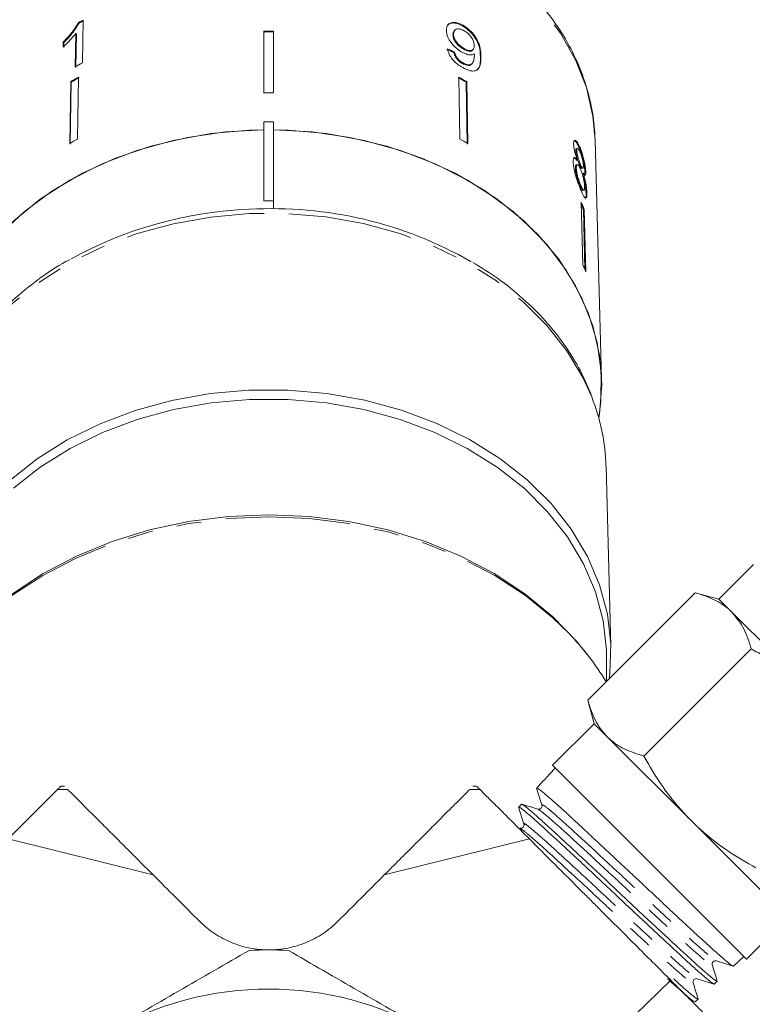
# Model space of a CAD drawing. Units: millimetres. Extents: x -120 to 584, y -72 to 344.
# Drawn here: x 154 to 192, y 227 to 277 of the extents above; entities that cross this region are included whole.
import ezdxf

# ---------------------------------------------------------------- set-up
doc = ezdxf.new("R2010")
doc.units = ezdxf.units.MM
doc.linetypes.add('PHANTOM', pattern=[12.7, 6.35, -1.27, 1.27, -1.27, 1.27, -1.27])

msp = doc.modelspace()

# ---------------------------------------------------------------- linework, layer by layer
at = {"color": 7, "linetype": 'Continuous', "lineweight": 15}
for p, q in [((157.496, 276.746), (157.525, 276.715)), ((157.695, 274.683), (157.73, 276.871)), ((157.359, 276.192), (157.332, 274.487)), ((157.359, 276.192), (157.389, 276.161)), ((157.361, 274.456), (157.389, 276.161)), ((166.96, 276.308), (166.96, 273.161)), ((167.46, 276.308), (167.46, 273.161)), ((176.644, 276.141), (176.615, 276.11)), ((176.709, 276.353), (176.68, 276.322)), ((177.13, 276.603), (177.101, 276.572)), ((156.722, 275.757), (156.718, 275.499)), ((156.722, 275.757), (156.751, 275.726)), ((156.747, 275.468), (156.751, 275.726)), ((176.695, 275.247), (176.665, 275.216)), ((177.194, 275.415), (177.165, 275.384)), ((177.616, 275.333), (177.646, 275.364)), ((177.132, 274.682), (177.103, 274.651)), ((177.549, 274.603), (177.579, 274.634)), ((157.098, 273.729), (157.047, 270.569)), ((157.076, 270.538), (157.128, 273.698)), ((157.098, 273.729), (157.128, 273.698)), ((157.503, 273.954), (157.452, 270.794)), ((176.917, 273.954), (176.968, 270.794)), ((177.321, 273.729), (177.292, 273.698)), ((177.343, 270.538), (177.292, 273.698)), ((177.321, 273.729), (177.373, 270.569)), ((166.96, 271.676), (167.46, 271.676)), ((166.96, 271.676), (166.96, 267.635)), ((167.46, 267.635), (167.46, 271.676)), ((184.206, 258.522), (183.874, 270.741)), ((182.936, 270.201), (182.889, 270.189)), ((182.967, 270.313), (182.919, 270.301)), ((183.097, 270.377), (183.05, 270.365)), ((182.975, 269.71), (182.928, 269.698)), ((182.915, 269.312), (182.868, 269.3)), ((182.958, 269.484), (182.911, 269.472)), ((183.123, 269.503), (183.075, 269.491)), ((183.203, 269.296), (183.251, 269.308)), ((183.35, 269.098), (183.339, 268.957)), ((183.398, 269.11), (183.35, 269.098)), ((183.266, 269.054), (183.219, 269.042)), ((183.151, 268.412), (183.104, 268.4)), ((183.258, 268.167), (183.305, 268.179)), ((166.96, 267.635), (167.46, 267.635)), ((167.46, 267.635), (167.46, 267.231)), ((183.166, 267.566), (183.249, 264.373)), ((183.458, 268.023), (183.41, 268.011)), ((183.32, 267.202), (183.273, 267.19)), ((183.352, 264.129), (183.273, 267.19)), ((183.32, 267.202), (183.403, 264.009)), ((184.68, 244.886), (184.43, 254.088)), ((191.959, 249.062), (190.191, 247.294)), ((183.503, 242.138), (188.983, 247.617)), ((190.191, 247.294), (188.983, 247.617)), ((190.854, 246.631), (190.191, 247.294)), ((195.14, 242.344), (190.854, 246.631)), ((186.361, 239.28), (191.841, 244.76)), ((184.46, 243.094), (184.46, 244.303)), ((183.503, 242.138), (183.827, 240.93)), ((183.827, 240.93), (181.705, 238.809)), ((184.49, 240.267), (183.827, 240.93)), ((188.777, 235.98), (184.49, 240.267)), ((181.803, 238.623), (181.391, 238.185)), ((181.705, 238.809), (186.655, 233.859)), ((181.845, 238.669), (181.803, 238.623)), ((156.786, 237.748), (156.6, 237.748)), ((177.82, 237.748), (177.634, 237.748)), ((181.031, 237.8), (180.891, 237.651)), ((180.113, 236.822), (179.972, 236.672)), ((193.063, 231.693), (188.777, 235.98)), ((153.902, 235.047), (161.312, 233.204)), ((173.107, 233.204), (180.517, 235.047)), ((186.655, 233.859), (191.605, 228.909)), ((191.605, 228.909), (193.726, 231.03)), ((190.933, 228.55), (191.465, 229.049)), ((190.929, 228.554), (190.926, 228.548)), ((181.442, 221.713), (187.734, 227.83)), ((189.958, 227.635), (190.107, 227.775)), ((188.981, 226.719), (189.131, 226.86))]:
    msp.add_line(p, q, dxfattribs=at)
at = {"color": 8, "linetype": 'PHANTOM', "lineweight": 0}
for p, q in [((178.046, 275.025), (178.017, 274.994)), ((156.942, 237.575), (156.422, 237.566)), ((177.478, 237.575), (177.998, 237.566))]:
    msp.add_line(p, q, dxfattribs=at)
at = {"color": 8, "linetype": 'PHANTOM', "lineweight": 0, "flags": 128}
for points in [[(183.874, 270.741), (183.765, 271.958), (183.429, 273.42), (182.873, 274.842), (182.105, 276.206), (181.136, 277.492), (179.978, 278.683), (178.648, 279.763), (177.163, 280.717), (175.544, 281.533), (173.812, 282.2), (171.99, 282.707), (170.104, 283.05), (168.179, 283.222), (166.241, 283.222), (164.315, 283.05), (162.429, 282.707), (160.608, 282.2), (158.876, 281.533), (157.256, 280.717), (155.771, 279.763), (154.441, 278.683), (153.284, 277.492), (152.315, 276.206), (151.547, 274.842), (150.991, 273.42), (150.654, 271.958), (150.583, 271.377)], [(166.207, 266.986), (164.254, 266.812), (162.339, 266.469), (160.487, 265.962), (158.723, 265.295), (157.07, 264.479), (155.549, 263.524), (154.18, 262.443), (152.981, 261.249), (151.967, 259.958), (151.152, 258.587), (150.715, 257.613)], [(183.701, 257.623), (183.253, 258.614), (182.435, 259.984), (181.417, 261.273), (180.214, 262.465), (178.842, 263.544), (177.318, 264.497), (175.663, 265.31), (173.897, 265.973), (172.044, 266.478), (170.128, 266.817), (168.174, 266.987), (166.207, 266.986)], [(182.528, 245.549), (181.737, 246.319), (180.322, 247.472), (178.751, 248.5), (177.044, 249.392), (175.22, 250.136), (173.302, 250.725), (171.312, 251.15), (169.273, 251.407), (167.21, 251.493), (165.147, 251.407), (163.108, 251.15), (161.117, 250.725), (159.199, 250.136), (157.376, 249.392), (155.668, 248.5), (154.098, 247.472), (152.682, 246.319), (151.831, 245.486)]]:
    msp.add_lwpolyline(points, dxfattribs=at)
at = {"color": 7, "linetype": 'Continuous', "lineweight": 15, "flags": 128}
for points in [[(166.96, 271.273), (166.221, 271.252), (164.258, 271.076), (162.334, 270.727), (160.476, 270.209), (158.71, 269.529), (157.058, 268.697), (155.544, 267.724), (154.187, 266.622), (153.006, 265.407), (152.018, 264.096), (151.235, 262.705), (150.668, 261.254), (150.325, 259.763), (150.21, 258.251), (150.325, 256.739), (150.357, 256.54)], [(166.96, 271.273), (164.997, 271.163), (163.064, 270.881), (161.187, 270.429), (159.39, 269.815), (157.699, 269.045), (156.134, 268.131), (154.718, 267.084), (153.469, 265.919), (152.405, 264.652), (151.538, 263.298), (150.882, 261.877), (150.444, 260.408), (150.231, 258.909), (150.246, 257.402), (150.357, 256.54)], [(184.062, 256.54), (184.174, 257.402), (184.188, 258.909), (183.975, 260.408), (183.537, 261.877), (182.881, 263.298), (182.015, 264.652), (180.95, 265.919), (179.701, 267.084), (178.285, 268.131), (176.721, 269.045), (175.029, 269.815), (173.232, 270.429), (171.355, 270.881), (169.422, 271.163), (167.46, 271.273)], [(184.21, 258.251), (184.095, 259.763), (183.752, 261.254), (183.185, 262.705), (182.402, 264.096), (181.413, 265.407), (180.233, 266.622), (178.876, 267.724), (177.361, 268.697), (175.71, 269.529), (173.943, 270.209), (172.085, 270.727), (170.162, 271.076), (168.198, 271.252), (167.46, 271.273)], [(184.062, 256.54), (184.095, 256.739), (184.21, 258.251)], [(166.193, 257.971), (164.211, 257.795), (162.268, 257.447), (160.39, 256.932), (158.6, 256.256), (156.923, 255.428), (155.38, 254.46), (153.991, 253.362), (152.774, 252.151), (151.746, 250.841), (150.919, 249.45), (150.305, 247.996), (149.911, 246.498), (149.742, 244.975), (149.801, 243.447), (149.829, 243.225)], [(184.591, 243.225), (184.622, 243.477), (184.676, 245.005), (184.503, 246.527), (184.105, 248.025), (183.486, 249.478), (182.655, 250.868), (181.623, 252.176), (180.403, 253.385), (179.011, 254.48), (177.465, 255.446), (175.785, 256.271), (173.994, 256.944), (172.114, 257.456), (170.17, 257.8), (168.188, 257.973), (166.193, 257.971)], [(184.46, 244.303), (184.453, 244.68), (184.284, 246.183), (183.893, 247.662), (183.284, 249.097), (182.466, 250.469), (181.449, 251.761), (180.246, 252.956), (178.874, 254.038), (177.349, 254.993), (175.692, 255.809), (173.925, 256.475), (172.07, 256.982), (170.151, 257.323), (168.195, 257.495), (166.225, 257.495), (164.268, 257.323), (162.35, 256.982), (160.495, 256.475), (158.727, 255.809), (157.07, 254.993), (155.546, 254.038), (154.173, 252.956)], [(150.262, 243.493), (150.449, 243.78), (151.494, 245.143), (152.726, 246.411), (154.132, 247.569), (155.694, 248.601), (157.395, 249.497), (159.213, 250.245), (161.127, 250.836), (163.113, 251.263), (165.149, 251.522), (167.21, 251.608), (169.27, 251.522), (171.306, 251.263), (173.293, 250.836), (175.207, 250.245), (177.025, 249.497), (178.725, 248.601), (180.288, 247.569), (181.694, 246.411), (182.926, 245.143), (183.669, 244.209)]]:
    msp.add_lwpolyline(points, dxfattribs=at)
at = {"color": 7, "linetype": 'Continuous', "lineweight": 15}
for centre, radius, start, end in [((165.913, 261.265), 17.621, 117.6699, 118.5345), ((165.917, 261.28), 17.569, 117.6657, 118.5328), ((167.21, 254.3), 22.009, 89.3492, 90.6508), ((167.21, 254.327), 21.944, 89.3472, 90.6528), ((165.882, 259.071), 17.628, 117.6739, 119.0148), ((165.795, 258.579), 17.469, 118.3395, 119.8579), ((165.8, 258.593), 17.417, 118.3373, 119.8602), ((168.62, 258.593), 17.417, 60.1398, 61.6627), ((168.624, 258.579), 17.469, 60.1421, 61.6605), ((167.21, 251.039), 22.123, 89.3525, 90.6475), ((165.788, 255.34), 17.559, 118.3434, 119.854), ((168.632, 255.34), 17.559, 60.146, 61.6566), ((173.202, 263.125), 10.909, 21.9452, 24.0235), ((166.985, 246.841), 20.378, 92.1398, 119.0189), ((167.405, 246.909), 20.33, 60.0895, 93.3303), ((173.211, 263.137), 10.848, 21.9406, 23.3395), ((173.233, 259.91), 10.965, 21.9505, 24.0182), ((174.034, 253.785), 10.4, 1.6714, 21.6551), ((172.188, 235.59), 14.356, 31.4174, 43.9229), ((167.21, 210.878), 18.5, 86.888, 93.112), ((167.21, 210.878), 16.5, 60, 120)]:
    msp.add_arc(centre, radius, start, end, dxfattribs=at)
for centre, major_axis, ratio, start_param, end_param in [((167.186, 264.643), (16.724, 1.84), 0.724119, 0.890834, 0.916971), ((167.186, 264.643), (16.774, 1.845), 0.724119, 0.890746, 0.916806), ((531.253, 578.424), (413.143, 413.104), 0.021106, 2.559334, 2.560973)]:
    msp.add_ellipse(centre, major_axis=major_axis, ratio=ratio, start_param=start_param, end_param=end_param, dxfattribs=at)
for points, knots in [([(183.878, 270.464), (183.872, 270.728), (183.854, 271.469), (183.667, 272.681), (183.26, 274.076), (182.658, 275.427), (181.87, 276.718), (180.905, 277.933), (179.774, 279.06), (178.49, 280.082), (177.068, 280.989), (175.527, 281.769), (173.884, 282.412), (172.161, 282.91), (170.377, 283.257), (168.556, 283.451), (166.718, 283.487), (164.885, 283.367), (163.08, 283.09), (161.324, 282.66), (159.638, 282.082), (158.042, 281.362), (156.557, 280.508), (155.201, 279.53), (153.991, 278.44), (152.942, 277.25), (152.07, 275.976), (151.379, 274.635), (150.9, 273.243), (150.642, 272.158), (150.612, 271.54), (150.606, 271.402)], [0, 0, 0, 0, 0.019555, 0.054888, 0.090243, 0.125669, 0.161211, 0.196888, 0.232697, 0.268617, 0.30462, 0.340681, 0.376775, 0.41289, 0.449013, 0.485141, 0.521276, 0.557417, 0.593568, 0.629731, 0.665908, 0.702095, 0.738285, 0.774463, 0.810608, 0.84669, 0.882675, 0.91853, 0.954234, 0.989787, 1, 1, 1, 1]), ([(157.496, 276.746), (157.396, 276.583), (157.244, 276.333), (156.96, 276.003), (156.802, 275.84), (156.722, 275.757)], [0, 0, 0, 0, 0.478467, 0.736625, 1, 1, 1, 1]), ([(156.751, 275.726), (156.828, 275.805), (156.981, 275.963), (157.265, 276.292), (157.422, 276.546), (157.525, 276.715)], [0, 0, 0, 0, 0.251734, 0.503844, 1, 1, 1, 1]), ([(177.13, 276.603), (177.029, 276.653), (176.825, 276.752), (176.567, 276.762), (176.381, 276.683), (176.287, 276.533), (176.281, 276.401), (176.278, 276.34)], [0, 0, 0, 0, 0.216169, 0.434449, 0.624547, 0.828603, 1, 1, 1, 1]), ([(176.351, 276.611), (176.386, 276.644), (176.466, 276.718), (176.681, 276.733), (176.909, 276.674), (177.051, 276.598), (177.101, 276.572)], [0, 0, 0, 0, 0.23538, 0.539029, 0.838352, 1, 1, 1, 1]), ([(156.718, 275.499), (156.775, 275.554), (156.89, 275.664), (157.111, 275.893), (157.26, 276.073), (157.359, 276.192)], [0, 0, 0, 0, 0.250772, 0.50145, 1, 1, 1, 1]), ([(176.278, 276.34), (176.291, 276.23), (176.313, 276.043), (176.495, 275.738), (176.716, 275.488), (176.93, 275.319), (177.054, 275.247), (177.091, 275.226)], [0, 0, 0, 0, 0.300874, 0.509993, 0.719308, 0.91772, 1, 1, 1, 1]), ([(176.685, 276.317), (176.663, 276.292), (176.618, 276.238), (176.616, 276.154), (176.615, 276.11)], [0, 0, 0, 0, 0.471524, 1, 1, 1, 1]), ([(176.615, 276.11), (176.624, 276.037), (176.64, 275.917), (176.758, 275.725), (176.894, 275.572), (177.038, 275.459), (177.129, 275.405), (177.165, 275.384)], [0, 0, 0, 0, 0.299597, 0.493019, 0.686422, 0.873125, 1, 1, 1, 1]), ([(176.644, 276.141), (176.651, 276.21), (176.662, 276.326), (176.78, 276.412), (176.924, 276.429), (177.071, 276.386), (177.158, 276.34), (177.188, 276.324)], [0, 0, 0, 0, 0.3022779, 0.5077151, 0.7132661, 0.9015165, 1, 1, 1, 1]), ([(177.194, 275.415), (177.115, 275.464), (176.981, 275.548), (176.818, 275.717), (176.711, 275.875), (176.654, 276.021), (176.647, 276.105), (176.644, 276.141)], [0, 0, 0, 0, 0.272262, 0.45801, 0.643307, 0.844978, 1, 1, 1, 1]), ([(177.101, 276.572), (177.201, 276.508), (177.402, 276.378), (177.659, 276.102), (177.849, 275.805), (177.999, 275.412), (178.01, 275.162), (178.017, 274.994)], [0, 0, 0, 0, 0.16496, 0.33044, 0.487919, 0.655436, 1, 1, 1, 1]), ([(178.046, 275.025), (178.041, 275.153), (178.031, 275.386), (177.923, 275.75), (177.73, 276.079), (177.487, 276.353), (177.274, 276.52), (177.154, 276.589), (177.13, 276.603)], [0, 0, 0, 0, 0.264603, 0.48002, 0.641167, 0.802687, 0.960584, 1, 1, 1, 1]), ([(177.188, 276.324), (177.25, 276.284), (177.364, 276.212), (177.51, 276.06), (177.615, 275.901), (177.689, 275.727), (177.697, 275.622), (177.702, 275.564)], [0, 0, 0, 0, 0.210842, 0.38775, 0.564402, 0.758448, 1, 1, 1, 1]), ([(176.33, 275.405), (176.355, 275.304), (176.397, 275.136), (176.571, 274.877), (176.77, 274.675), (176.962, 274.533), (177.077, 274.467), (177.118, 274.443)], [0, 0, 0, 0, 0.300068, 0.500322, 0.700861, 0.893094, 1, 1, 1, 1]), ([(176.665, 275.216), (176.686, 275.139), (176.717, 275.025), (176.832, 274.862), (176.942, 274.755), (177.037, 274.689), (177.089, 274.658), (177.103, 274.651)], [0, 0, 0, 0, 0.3899635, 0.5752035, 0.76095, 0.9406068, 1, 1, 1, 1]), ([(177.132, 274.682), (177.076, 274.717), (176.979, 274.777), (176.857, 274.898), (176.763, 275.034), (176.717, 275.152), (176.7, 275.227), (176.695, 275.247)], [0, 0, 0, 0, 0.249616, 0.430865, 0.612, 0.891556, 1, 1, 1, 1]), ([(177.091, 275.226), (177.177, 275.185), (177.349, 275.102), (177.567, 275.078), (177.663, 275.123), (177.709, 275.145)], [0, 0, 0, 0, 0.3407129, 0.6827027, 1, 1, 1, 1]), ([(177.165, 275.384), (177.23, 275.351), (177.348, 275.291), (177.494, 275.275), (177.582, 275.292), (177.605, 275.329), (177.611, 275.337)], [0, 0, 0, 0, 0.34101, 0.626584, 0.911855, 1, 1, 1, 1]), ([(177.702, 275.564), (177.698, 275.503), (177.69, 275.401), (177.603, 275.32), (177.481, 275.304), (177.337, 275.34), (177.237, 275.392), (177.194, 275.415)], [0, 0, 0, 0, 0.277859, 0.467963, 0.658232, 0.852577, 1, 1, 1, 1]), ([(177.709, 275.145), (177.709, 275.136), (177.71, 275.122), (177.711, 275.104), (177.711, 275.095), (177.711, 275.091)], [0, 0, 0, 0, 0.499987, 0.749991, 1, 1, 1, 1]), ([(177.103, 274.651), (177.178, 274.615), (177.319, 274.548), (177.475, 274.543), (177.525, 274.588), (177.546, 274.607)], [0, 0, 0, 0, 0.406081, 0.759017, 1, 1, 1, 1]), ([(177.118, 274.443), (177.224, 274.39), (177.439, 274.283), (177.699, 274.256), (177.9, 274.339), (178.038, 274.585), (178.043, 274.858), (178.046, 275.025)], [0, 0, 0, 0, 0.160649, 0.322923, 0.462627, 0.671065, 1, 1, 1, 1]), ([(177.711, 275.091), (177.707, 275.011), (177.699, 274.855), (177.631, 274.694), (177.542, 274.585), (177.403, 274.575), (177.259, 274.616), (177.169, 274.663), (177.132, 274.682)], [0, 0, 0, 0, 0.2522312, 0.4891351, 0.6369617, 0.7869488, 0.9136778, 1, 1, 1, 1]), ([(178.017, 274.994), (178.023, 274.776), (178.03, 274.509), (177.883, 274.377), (177.856, 274.352)], [0, 0, 0, 0, 0.816147, 1, 1, 1, 1]), ([(183.097, 270.377), (183.051, 270.471), (182.973, 270.633), (182.871, 270.731), (182.804, 270.724), (182.776, 270.632), (182.777, 270.544), (182.777, 270.515)], [0, 0, 0, 0, 0.2880515, 0.4933557, 0.698735, 0.8997135, 1, 1, 1, 1]), ([(182.789, 270.704), (182.792, 270.707), (182.81, 270.728), (182.871, 270.677), (182.959, 270.559), (183.02, 270.428), (183.05, 270.365)], [0, 0, 0, 0, 0.0506022, 0.3600928, 0.690739, 1, 1, 1, 1]), ([(182.777, 270.515), (182.781, 270.452), (182.789, 270.34), (182.837, 270.124), (182.901, 269.913), (182.95, 269.78), (182.975, 269.71)], [0, 0, 0, 0, 0.2911554, 0.5204816, 0.7496697, 1, 1, 1, 1]), ([(182.921, 270.295), (182.916, 270.295), (182.899, 270.296), (182.889, 270.253), (182.889, 270.205), (182.889, 270.189)], [0, 0, 0, 0, 0.222129, 0.732772, 1, 1, 1, 1]), ([(182.889, 270.189), (182.893, 270.134), (182.899, 270.044), (182.937, 269.877), (182.979, 269.733), (183.028, 269.601), (183.059, 269.528), (183.075, 269.491)], [0, 0, 0, 0, 0.278015, 0.460268, 0.642819, 0.819537, 1, 1, 1, 1]), ([(182.936, 270.201), (182.938, 270.238), (182.942, 270.309), (182.979, 270.322), (183.029, 270.274), (183.073, 270.193), (183.1, 270.134), (183.106, 270.121)], [0, 0, 0, 0, 0.259286, 0.483817, 0.686426, 0.930591, 1, 1, 1, 1]), ([(183.123, 269.503), (183.099, 269.558), (183.059, 269.652), (183.003, 269.82), (182.965, 269.968), (182.942, 270.101), (182.938, 270.167), (182.936, 270.201)], [0, 0, 0, 0, 0.262435, 0.45239, 0.643353, 0.821419, 1, 1, 1, 1]), ([(183.05, 270.365), (183.098, 270.246), (183.178, 270.048), (183.267, 269.702), (183.323, 269.41), (183.346, 269.21), (183.349, 269.121), (183.35, 269.098)], [0, 0, 0, 0, 0.310238, 0.515519, 0.720512, 0.929015, 1, 1, 1, 1]), ([(183.398, 269.11), (183.394, 269.18), (183.386, 269.32), (183.339, 269.598), (183.273, 269.883), (183.191, 270.153), (183.128, 270.303), (183.097, 270.377)], [0, 0, 0, 0, 0.203349, 0.408579, 0.595232, 0.800068, 1, 1, 1, 1]), ([(183.106, 270.121), (183.128, 270.068), (183.166, 269.975), (183.215, 269.809), (183.249, 269.656), (183.27, 269.521), (183.274, 269.455), (183.275, 269.425)], [0, 0, 0, 0, 0.253984, 0.446581, 0.639769, 0.838246, 1, 1, 1, 1]), ([(182.975, 269.71), (182.94, 269.761), (182.874, 269.854), (182.8, 269.87), (182.755, 269.796), (182.753, 269.681), (182.752, 269.619)], [0, 0, 0, 0, 0.274872, 0.504275, 0.733919, 1, 1, 1, 1]), ([(182.752, 269.619), (182.759, 269.53), (182.771, 269.351), (182.852, 269.004), (182.957, 268.663), (183.063, 268.379), (183.128, 268.227), (183.157, 268.162)], [0, 0, 0, 0, 0.2236259, 0.4495519, 0.6454559, 0.8477211, 1, 1, 1, 1]), ([(182.79, 269.838), (182.807, 269.833), (182.847, 269.82), (182.898, 269.743), (182.928, 269.698)], [0, 0, 0, 0, 0.4171128, 1, 1, 1, 1]), ([(182.912, 269.465), (182.906, 269.466), (182.884, 269.466), (182.868, 269.407), (182.868, 269.332), (182.868, 269.3)], [0, 0, 0, 0, 0.178975, 0.646797, 1, 1, 1, 1]), ([(182.868, 269.3), (182.872, 269.236), (182.88, 269.131), (182.916, 268.942), (182.97, 268.75), (183.036, 268.561), (183.082, 268.45), (183.104, 268.4)], [0, 0, 0, 0, 0.256794, 0.424862, 0.594349, 0.815256, 1, 1, 1, 1]), ([(182.915, 269.312), (182.917, 269.369), (182.92, 269.466), (182.966, 269.495), (183.019, 269.458), (183.076, 269.367), (183.11, 269.293), (183.125, 269.261)], [0, 0, 0, 0, 0.29034, 0.488888, 0.687745, 0.866801, 1, 1, 1, 1]), ([(183.151, 268.412), (183.117, 268.494), (183.062, 268.628), (182.994, 268.841), (182.947, 269.028), (182.922, 269.186), (182.917, 269.275), (182.915, 269.312)], [0, 0, 0, 0, 0.292081, 0.474493, 0.626184, 0.844967, 1, 1, 1, 1]), ([(183.075, 269.491), (183.1, 269.439), (183.14, 269.353), (183.183, 269.295), (183.197, 269.3), (183.202, 269.302)], [0, 0, 0, 0, 0.481348, 0.798633, 1, 1, 1, 1]), ([(183.275, 269.425), (183.274, 269.385), (183.272, 269.312), (183.24, 269.299), (183.194, 269.353), (183.153, 269.436), (183.127, 269.493), (183.123, 269.503)], [0, 0, 0, 0, 0.2659892, 0.4979009, 0.6969112, 0.9491402, 1, 1, 1, 1]), ([(183.125, 269.261), (183.156, 269.185), (183.208, 269.058), (183.269, 268.836), (183.309, 268.644), (183.333, 268.475), (183.337, 268.389), (183.339, 268.35)], [0, 0, 0, 0, 0.2745114, 0.4570352, 0.6389993, 0.8381565, 1, 1, 1, 1]), ([(183.266, 269.054), (183.294, 269.01), (183.341, 268.936), (183.382, 268.942), (183.398, 269.007), (183.398, 269.08), (183.398, 269.11)], [0, 0, 0, 0, 0.3579596, 0.5963495, 0.834994, 1, 1, 1, 1]), ([(183.219, 269.042), (183.255, 268.92), (183.316, 268.71), (183.375, 268.399), (183.403, 268.173), (183.408, 268.06), (183.41, 268.011)], [0, 0, 0, 0, 0.33515, 0.573577, 0.811702, 1, 1, 1, 1]), ([(183.458, 268.023), (183.452, 268.122), (183.442, 268.288), (183.388, 268.602), (183.329, 268.85), (183.284, 268.995), (183.266, 269.054)], [0, 0, 0, 0, 0.353798, 0.592832, 0.831751, 1, 1, 1, 1]), ([(183.104, 268.4), (183.134, 268.336), (183.184, 268.228), (183.235, 268.164), (183.251, 268.172), (183.256, 268.175)], [0, 0, 0, 0, 0.494964, 0.827453, 1, 1, 1, 1]), ([(183.339, 268.35), (183.338, 268.295), (183.336, 268.2), (183.302, 268.168), (183.257, 268.205), (183.203, 268.297), (183.167, 268.377), (183.151, 268.412)], [0, 0, 0, 0, 0.27493, 0.472603, 0.67077, 0.854215, 1, 1, 1, 1]), ([(183.157, 268.162), (183.208, 268.052), (183.296, 267.866), (183.376, 267.764), (183.4, 267.78), (183.408, 267.784)], [0, 0, 0, 0, 0.499723, 0.839313, 1, 1, 1, 1]), ([(183.41, 268.011), (183.411, 267.934), (183.412, 267.814), (183.384, 267.794), (183.374, 267.786)], [0, 0, 0, 0, 0.639023, 1, 1, 1, 1]), ([(183.435, 267.793), (183.445, 267.829), (183.46, 267.883), (183.459, 267.989), (183.458, 268.023)], [0, 0, 0, 0, 0.678156, 1, 1, 1, 1]), ([(157.029, 264.625), (156.911, 264.563), (156.276, 264.229), (155.242, 263.496), (153.954, 262.433), (152.83, 261.256), (151.882, 259.99), (151.182, 258.814), (150.882, 258.043), (150.764, 257.741)], [0, 0, 0, 0, 0.038996, 0.209861, 0.380611, 0.551124, 0.721255, 0.890851, 1, 1, 1, 1]), ([(183.664, 257.754), (183.493, 258.159), (183.128, 259.025), (182.341, 260.278), (181.364, 261.515), (180.212, 262.657), (178.97, 263.667), (178.053, 264.232), (177.623, 264.497)], [0, 0, 0, 0, 0.151472, 0.324134, 0.497427, 0.671328, 0.845741, 1, 1, 1, 1]), ([(190.854, 246.631), (190.82, 246.664), (190.672, 246.807), (190.383, 247.03), (189.958, 247.272), (189.492, 247.469), (189.153, 247.568), (188.983, 247.617)], [0, 0, 0, 0, 0.070046, 0.299805, 0.530826, 0.765023, 1, 1, 1, 1]), ([(191.841, 244.76), (191.732, 245.115), (191.513, 245.833), (191.075, 246.363), (190.854, 246.631)], [0, 0, 0, 0, 0.495458, 1, 1, 1, 1]), ([(195.14, 242.344), (194.945, 242.533), (194.552, 242.91), (193.914, 243.428), (193.244, 243.912), (192.664, 244.283), (192.194, 244.562), (191.958, 244.694), (191.841, 244.76)], [0, 0, 0, 0, 0.198733, 0.398328, 0.600239, 0.802778, 0.901367, 1, 1, 1, 1]), ([(183.503, 242.138), (183.555, 241.959), (183.66, 241.601), (183.875, 241.108), (184.142, 240.651), (184.374, 240.395), (184.49, 240.267)], [0, 0, 0, 0, 0.247269, 0.495363, 0.746874, 1, 1, 1, 1]), ([(184.49, 240.267), (184.524, 240.233), (184.785, 239.981), (185.365, 239.594), (186.027, 239.385), (186.361, 239.28)], [0, 0, 0, 0, 0.07008, 0.530779, 1, 1, 1, 1]), ([(186.361, 239.28), (186.427, 239.162), (186.558, 238.927), (186.835, 238.461), (187.202, 237.888), (187.681, 237.221), (188.201, 236.579), (188.585, 236.18), (188.777, 235.98)], [0, 0, 0, 0, 0.09859, 0.197222, 0.396265, 0.595855, 0.797494, 1, 1, 1, 1]), ([(156.422, 237.566), (156.34, 237.484), (156.225, 237.369), (156, 237.145), (155.917, 237.061), (155.732, 236.877), (155.63, 236.775), (155.303, 236.447), (155.052, 236.197), (154.509, 235.654), (154.216, 235.361), (153.902, 235.047)], [0, 0, 0, 0, 0.25, 0.25, 0.375, 0.375, 0.5, 0.5, 0.75, 0.75, 1, 1, 1, 1]), ([(156.586, 237.73), (156.588, 237.733), (156.596, 237.741), (156.49, 237.635), (156.422, 237.566)], [0, 0, 0, 0, 0.355707, 1, 1, 1, 1]), ([(156.942, 237.575), (157.001, 237.516), (157.077, 237.439), (157.263, 237.253), (157.373, 237.144), (157.75, 236.766), (158.068, 236.448), (158.633, 235.883), (158.837, 235.679), (159.27, 235.247), (159.497, 235.019), (160.215, 234.302), (160.738, 233.778), (161.312, 233.204)], [0, 0, 0, 0, 0.125, 0.125, 0.25, 0.25, 0.5, 0.5, 0.625, 0.625, 0.75, 0.75, 1, 1, 1, 1]), ([(173.107, 233.204), (173.636, 233.733), (174.142, 234.239), (174.861, 234.958), (175.096, 235.193), (175.539, 235.636), (175.748, 235.845), (176.138, 236.235), (176.321, 236.418), (176.651, 236.748), (176.798, 236.895), (177.182, 237.279), (177.366, 237.463), (177.478, 237.575)], [0, 0, 0, 0, 0.25, 0.25, 0.375, 0.375, 0.5, 0.5, 0.625, 0.625, 0.75, 0.75, 1, 1, 1, 1]), ([(177.998, 237.566), (177.92, 237.644), (177.813, 237.752), (177.829, 237.735), (177.834, 237.73)], [0, 0, 0, 0, 0.728142, 1, 1, 1, 1]), ([(180.517, 235.047), (180.202, 235.362), (179.907, 235.657), (179.5, 236.064), (179.371, 236.193), (179.126, 236.439), (179.009, 236.555), (178.686, 236.878), (178.503, 237.062), (178.2, 237.364), (178.081, 237.483), (177.998, 237.566)], [0, 0, 0, 0, 0.25, 0.25, 0.375, 0.375, 0.5, 0.5, 0.75, 0.75, 1, 1, 1, 1]), ([(190.912, 228.553), (190.903, 228.555), (190.882, 228.561), (190.809, 228.611), (190.701, 228.694), (190.558, 228.814), (190.376, 228.971), (190.031, 229.276), (189.575, 229.687), (188.953, 230.255), (188.489, 230.683), (188.01, 231.131), (187.634, 231.484), (187.24, 231.855), (186.832, 232.238), (186.447, 232.6), (185.978, 233.04), (185.421, 233.561), (184.869, 234.076), (184.331, 234.578), (183.812, 235.066), (183.323, 235.524), (182.864, 235.951), (182.436, 236.345), (181.952, 236.783), (181.597, 237.096), (181.343, 237.316), (181.163, 237.468), (181.011, 237.59), (180.925, 237.646), (180.888, 237.663), (180.891, 237.651), (180.891, 237.65)], [0, 0, 0, 0, 0.019334, 0.04636, 0.073576, 0.101084, 0.128994, 0.159412, 0.238485, 0.268871, 0.321834, 0.347985, 0.374997, 0.402198, 0.429692, 0.457588, 0.47886, 0.52226, 0.567041, 0.58846, 0.63195, 0.676484, 0.698062, 0.741653, 0.785921, 0.838498, 0.865389, 0.895238, 0.932395, 0.970052, 0.99981, 1, 1, 1, 1]), ([(180.888, 237.638), (180.934, 237.494), (181.024, 237.207), (181.114, 236.919), (181.159, 236.775)], [0, 0, 0, 0, 0.500082, 1, 1, 1, 1]), ([(179.969, 236.667), (180.014, 236.523), (180.105, 236.235), (180.195, 235.947), (180.24, 235.803)], [0, 0, 0, 0, 0.500091, 1, 1, 1, 1]), ([(189.954, 227.64), (189.952, 227.637), (189.946, 227.624), (189.842, 227.692), (189.63, 227.859), (189.393, 228.06), (189.115, 228.301), (188.781, 228.602), (188.398, 228.955), (187.983, 229.338), (187.412, 229.868), (186.787, 230.449), (186.258, 230.94), (185.719, 231.444), (185.167, 231.963), (184.616, 232.483), (184.07, 232.998), (183.401, 233.626), (182.768, 234.214), (182.289, 234.657), (181.834, 235.075), (181.423, 235.455), (181.062, 235.784), (180.738, 236.077), (180.404, 236.37), (180.169, 236.559), (180.049, 236.643), (179.985, 236.681), (179.988, 236.664), (179.989, 236.656)], [0, 0, 0, 0, 0.013701, 0.066735, 0.119913, 0.146905, 0.17429, 0.227482, 0.254481, 0.281873, 0.334861, 0.387995, 0.414965, 0.442328, 0.495475, 0.522452, 0.549822, 0.602764, 0.655854, 0.682802, 0.710142, 0.763245, 0.7902, 0.817547, 0.870443, 0.923489, 0.950415, 0.977732, 1, 1, 1, 1]), ([(180.95, 236.565), (180.812, 236.609), (180.537, 236.695), (180.262, 236.781), (180.124, 236.824)], [0, 0, 0, 0, 0.4999165, 1, 1, 1, 1]), ([(180.133, 236.821), (180.133, 236.821), (180.141, 236.822), (180.189, 236.793), (180.278, 236.731), (180.402, 236.634), (180.559, 236.504), (180.747, 236.342), (180.963, 236.15), (181.205, 235.931), (181.477, 235.682), (181.774, 235.41), (182.094, 235.116), (182.433, 234.803), (182.794, 234.469), (183.171, 234.12), (183.559, 233.758), (183.956, 233.386), (184.364, 233.002), (184.776, 232.613), (185.189, 232.224), (185.6, 231.837), (186.013, 231.451), (186.418, 231.072), (186.814, 230.703), (187.197, 230.348), (187.568, 230.003), (187.921, 229.675), (188.253, 229.367), (188.562, 229.081), (188.85, 228.817), (189.112, 228.58), (189.346, 228.371), (189.551, 228.192), (189.729, 228.043), (189.873, 227.925), (189.985, 227.84), (190.06, 227.789), (190.1, 227.768), (190.103, 227.777), (190.103, 227.78)], [0, 0, 0, 0, 0.002325, 0.030152, 0.057132, 0.084301, 0.111763, 0.139625, 0.1666, 0.193764, 0.22122, 0.249076, 0.276066, 0.303244, 0.330714, 0.358584, 0.385593, 0.41279, 0.440281, 0.468173, 0.495168, 0.522352, 0.549827, 0.577702, 0.604729, 0.631945, 0.659454, 0.687364, 0.714384, 0.741592, 0.769093, 0.796995, 0.824032, 0.851258, 0.878776, 0.906696, 0.933749, 0.960993, 0.988529, 1, 1, 1, 1]), ([(181.159, 236.775), (181.163, 236.75), (181.172, 236.699), (181.122, 236.602), (181.025, 236.552), (180.975, 236.561), (180.95, 236.565)], [0, 0, 0, 0, 0.247106, 0.500047, 0.752955, 1, 1, 1, 1]), ([(188.777, 235.98), (188.995, 235.771), (189.597, 235.197), (190.693, 234.37), (191.613, 233.834), (192.076, 233.564)], [0, 0, 0, 0, 0.221087, 0.60826, 1, 1, 1, 1]), ([(180.24, 235.803), (180.244, 235.778), (180.252, 235.728), (180.202, 235.632), (180.105, 235.582), (180.054, 235.591), (180.03, 235.595)], [0, 0, 0, 0, 0.246756, 0.499675, 0.7528, 1, 1, 1, 1]), ([(187.734, 227.83), (187.21, 228.354), (186.642, 228.922), (185.725, 229.839), (185.414, 230.151), (184.787, 230.777), (184.471, 231.093), (183.992, 231.572), (183.831, 231.733), (183.512, 232.053), (183.353, 232.211), (182.882, 232.683), (182.572, 232.993), (181.961, 233.604), (181.658, 233.906), (181.074, 234.49), (180.792, 234.772), (180.517, 235.047)], [0, 0, 0, 0, 0.25, 0.25, 0.375, 0.375, 0.5, 0.5, 0.5625, 0.5625, 0.625, 0.625, 0.75, 0.75, 0.875, 0.875, 1, 1, 1, 1]), ([(163.674, 230.842), (163.913, 230.604), (164.17, 230.395), (164.717, 230.031), (165.01, 229.876), (165.618, 229.627), (165.929, 229.534), (166.562, 229.409), (166.886, 229.378), (167.21, 229.378)], [0, 0, 0, 0, 0.25, 0.25, 0.5, 0.5, 0.75, 0.75, 1, 1, 1, 1]), ([(167.21, 229.378), (167.54, 229.378), (167.864, 229.41), (168.343, 229.505), (168.501, 229.545), (168.815, 229.64), (168.971, 229.696), (169.425, 229.884), (169.712, 230.037), (170.255, 230.399), (170.512, 230.609), (170.745, 230.842)], [0, 0, 0, 0, 0.25, 0.25, 0.375, 0.375, 0.5, 0.5, 0.75, 0.75, 1, 1, 1, 1]), ([(166.205, 229.351), (165.014, 228.663), (163.816, 227.971), (161.402, 226.577), (160.186, 225.875), (158.96, 225.167)], [0, 0, 0, 0, 0.5, 0.5, 1, 1, 1, 1]), ([(175.46, 225.167), (174.851, 225.519), (174.237, 225.873), (173.015, 226.578), (172.408, 226.929), (170.595, 227.976), (169.4, 228.666), (168.214, 229.351)], [0, 0, 0, 0, 0.25, 0.25, 0.5, 0.5, 1, 1, 1, 1]), ([(189.851, 228.608), (189.847, 228.633), (189.839, 228.684), (189.889, 228.781), (189.987, 228.83), (190.039, 228.821), (190.064, 228.816)], [0, 0, 0, 0, 0.246447, 0.499599, 0.75301, 1, 1, 1, 1]), ([(190.111, 227.781), (190.068, 227.919), (189.981, 228.194), (189.895, 228.47), (189.852, 228.608)], [0, 0, 0, 0, 0.50009, 1, 1, 1, 1]), ([(190.064, 228.816), (190.208, 228.771), (190.496, 228.681), (190.784, 228.591), (190.928, 228.545)], [0, 0, 0, 0, 0.499929, 1, 1, 1, 1]), ([(188.948, 226.734), (188.935, 226.736), (188.911, 226.74), (188.805, 226.821), (188.639, 226.955), (188.408, 227.155), (188.115, 227.415), (187.872, 227.631), (187.675, 227.811), (187.577, 227.899)], [0, 0, 0, 0, 0.146835, 0.268974, 0.392892, 0.633614, 0.755805, 0.879781, 1, 1, 1, 1]), ([(189.444, 226.12), (189.237, 226.327), (188.989, 226.576), (188.414, 227.15), (188.09, 227.474), (187.734, 227.83)], [0, 0, 0, 0, 0.5, 0.5, 1, 1, 1, 1]), ([(187.875, 227.905), (187.92, 227.864), (188.058, 227.74), (188.261, 227.559), (188.482, 227.362), (188.67, 227.197), (188.828, 227.063), (188.954, 226.962), (189.048, 226.892), (189.109, 226.857), (189.137, 226.853), (189.131, 226.875), (189.128, 226.884)], [0, 0, 0, 0, 0.053589, 0.161518, 0.270609, 0.381293, 0.488413, 0.596281, 0.705307, 0.815919, 0.923159, 1, 1, 1, 1]), ([(188.877, 227.692), (188.873, 227.718), (188.863, 227.769), (188.913, 227.867), (189.01, 227.917), (189.06, 227.909), (189.085, 227.904)], [0, 0, 0, 0, 0.247016, 0.500365, 0.75348, 1, 1, 1, 1]), ([(189.085, 227.904), (189.229, 227.859), (189.517, 227.769), (189.805, 227.678), (189.949, 227.633)], [0, 0, 0, 0, 0.499908, 1, 1, 1, 1]), ([(189.136, 226.868), (189.092, 227.006), (189.006, 227.281), (188.92, 227.557), (188.876, 227.694)], [0, 0, 0, 0, 0.50007, 1, 1, 1, 1])]:
    msp.add_open_spline(points, degree=3, knots=knots, dxfattribs=at)
at = {"color": 8, "linetype": 'PHANTOM', "lineweight": 0}
for points, knots in [([(180.985, 236.53), (180.989, 236.535), (181.005, 236.557), (181.358, 236.27), (182.04, 235.671), (182.983, 234.811), (184.098, 233.781), (185.314, 232.648), (186.533, 231.513), (187.672, 230.458), (188.635, 229.579), (189.354, 228.943), (189.807, 228.572), (189.831, 228.602), (189.842, 228.617)], [0, 0, 0, 0, 0.030002, 0.118522, 0.207073, 0.295711, 0.384315, 0.47295, 0.561672, 0.650361, 0.73908, 0.827886, 0.916659, 1, 1, 1, 1]), ([(181.181, 236.753), (181.183, 236.774), (181.187, 236.821), (181.576, 236.512), (182.266, 235.905), (183.205, 235.05), (184.319, 234.019), (185.535, 232.887), (186.754, 231.752), (187.893, 230.696), (188.861, 229.813), (189.574, 229.184), (189.984, 228.843), (190.013, 228.854), (190.023, 228.858)], [0, 0, 0, 0, 0.073596, 0.161871, 0.250177, 0.338569, 0.426928, 0.515318, 0.603794, 0.692238, 0.780711, 0.869271, 0.957798, 1, 1, 1, 1]), ([(180.04, 235.584), (180.102, 235.548), (180.231, 235.474), (180.809, 234.976), (181.637, 234.232), (182.691, 233.262), (183.866, 232.171), (185.087, 231.033), (186.259, 229.945), (187.295, 228.993), (188.133, 228.239), (188.664, 227.791), (188.906, 227.616), (188.853, 227.707), (188.838, 227.732)], [0, 0, 0, 0, 0.082048, 0.170424, 0.258767, 0.34714, 0.4356, 0.524027, 0.612485, 0.70103, 0.789542, 0.878084, 0.966713, 1, 1, 1, 1]), ([(180.28, 235.763), (180.264, 235.791), (180.211, 235.883), (180.474, 235.688), (181.026, 235.219), (181.863, 234.467), (182.912, 233.501), (184.088, 232.409), (185.309, 231.272), (186.48, 230.184), (187.52, 229.228), (188.349, 228.483), (188.902, 228.011), (189.017, 227.949), (189.071, 227.919)], [0, 0, 0, 0, 0.037111, 0.125357, 0.21369, 0.30199, 0.390321, 0.478738, 0.567123, 0.655538, 0.74404, 0.83251, 0.921009, 1, 1, 1, 1])]:
    msp.add_open_spline(points, degree=3, knots=knots, dxfattribs=at)
at = {"color": 7, "linetype": 'Continuous', "lineweight": 15}
for points in [[(161.312, 233.204), (162.081, 232.436), (162.871, 231.645), (163.674, 230.842)], [(170.745, 230.842), (171.536, 231.633), (172.324, 232.421), (173.107, 233.204)]]:
    msp.add_open_spline(points, degree=3, dxfattribs=at)

doc.saveas('drawing.dxf')
